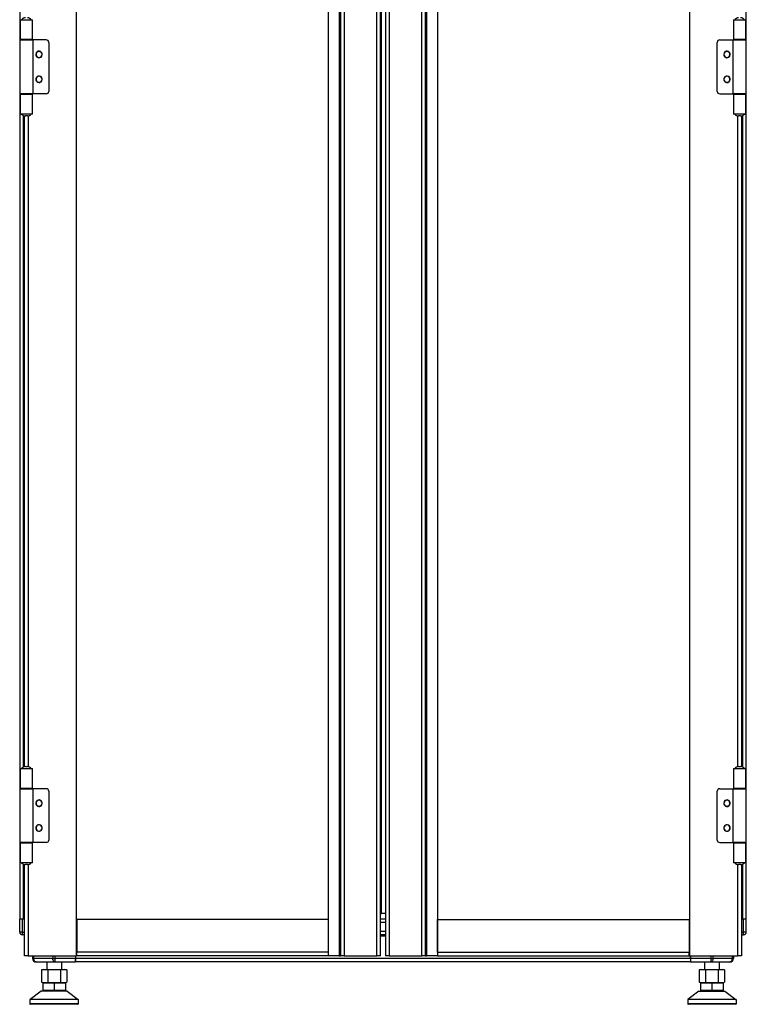
# Model space of a CAD drawing. Units: millimetres. Extents: x 275 to 785, y 283 to 678.
# Drawn here: x 275 to 335, y 424 to 506 of the extents above; entities that cross this region are included whole.
import ezdxf

# ---------------------------------------------------------------- set-up
doc = ezdxf.new("R2010")
doc.units = ezdxf.units.MM

msp = doc.modelspace()

# ---------------------------------------------------------------- linework, layer by layer
at = {"color": 7, "linetype": 'Continuous', "lineweight": 25}
for p, q in [((279.2796, 428.4384), (279.2796, 637.4384)), ((300.0795, 428.4384), (300.0795, 637.4384)), ((300.9795, 637.4384), (300.9795, 428.4384)), ((301.0795, 637.4384), (301.0795, 428.4384)), ((301.3795, 637.4384), (301.3795, 428.4384)), ((304.0795, 428.4384), (304.0795, 637.4384)), ((304.3795, 428.4384), (304.3795, 637.4384)), ((304.8114, 637.4384), (304.8114, 428.4384)), ((305.1114, 637.4384), (305.1114, 428.4384)), ((307.8114, 428.4384), (307.8114, 637.4384)), ((308.1114, 428.4384), (308.1114, 637.4384)), ((308.2114, 428.4384), (308.2114, 637.4384)), ((329.9114, 637.4384), (329.9114, 428.4384)), ((304.4795, 431.9384), (304.4795, 633.9384)), ((274.5955, 561.7134), (274.5955, 504.1634)), ((334.5955, 504.1634), (334.5955, 561.7134)), ((309.1114, 523.4884), (309.1114, 428.4384)), ((274.6296, 505.8384), (274.6296, 504.1884)), ((274.6296, 505.8384), (275.1346, 505.8384)), ((275.1346, 505.8384), (275.3638, 505.8384)), ((275.3638, 505.8384), (275.6395, 505.8384)), ((275.6395, 504.1884), (275.6395, 505.8384)), ((333.5514, 505.8384), (333.5514, 504.1884)), ((333.5514, 505.8384), (333.8272, 505.8384)), ((333.8272, 505.8384), (334.0564, 505.8384)), ((334.0564, 505.8384), (334.5614, 505.8384)), ((334.5614, 504.1884), (334.5614, 505.8384)), ((274.5795, 504.1634), (275.6896, 504.1634)), ((274.5795, 504.1634), (274.5795, 499.7134)), ((275.3638, 504.1884), (274.6296, 504.1884)), ((274.8846, 504.1884), (274.8846, 504.1634)), ((275.6395, 504.1884), (275.3638, 504.1884)), ((275.3845, 504.1884), (275.3845, 504.1634)), ((275.6896, 499.7134), (275.6896, 504.1634)), ((276.7795, 504.1634), (275.6896, 504.1634)), ((276.9796, 503.9634), (276.9796, 499.9134)), ((332.2114, 499.9134), (332.2114, 503.9634)), ((332.4114, 504.1634), (333.5014, 504.1634)), ((333.5014, 504.1634), (333.5014, 499.7134)), ((333.5014, 504.1634), (334.6114, 504.1634)), ((333.8272, 504.1884), (333.5514, 504.1884)), ((333.8064, 504.1634), (333.8064, 504.1884)), ((334.5614, 504.1884), (333.8272, 504.1884)), ((334.3064, 504.1634), (334.3064, 504.1884)), ((334.6114, 499.7134), (334.6114, 504.1634)), ((275.6896, 499.7134), (274.5795, 499.7134)), ((274.5955, 499.7134), (274.5955, 442.2634)), ((274.6296, 499.6884), (274.6296, 498.0384)), ((274.6296, 499.6884), (275.3638, 499.6884)), ((274.8846, 499.7134), (274.8846, 499.6884)), ((275.3638, 499.6884), (275.6395, 499.6884)), ((275.3845, 499.7134), (275.3845, 499.6884)), ((275.6395, 498.0384), (275.6395, 499.6884)), ((276.7795, 499.7134), (275.6896, 499.7134)), ((332.4114, 499.7134), (333.5014, 499.7134)), ((334.6114, 499.7134), (333.5014, 499.7134)), ((333.5514, 499.6884), (333.5514, 498.0384)), ((333.5514, 499.6884), (333.8272, 499.6884)), ((333.8064, 499.6884), (333.8064, 499.7134)), ((333.8272, 499.6884), (334.5614, 499.6884)), ((334.3064, 499.6884), (334.3064, 499.7134)), ((334.5614, 498.0384), (334.5614, 499.6884)), ((334.5955, 442.2634), (334.5955, 499.7134)), ((275.1346, 498.0384), (274.6296, 498.0384)), ((274.9795, 444.0827), (274.9795, 497.8941)), ((275.2223, 497.8884), (275.0468, 497.8884)), ((275.3638, 498.0384), (275.1346, 498.0384)), ((275.6395, 498.0384), (275.3638, 498.0384)), ((333.8272, 498.0384), (333.5514, 498.0384)), ((334.0564, 498.0384), (333.8272, 498.0384)), ((334.1442, 497.8884), (333.9687, 497.8884)), ((334.5614, 498.0384), (334.0564, 498.0384)), ((334.2114, 497.8941), (334.2114, 444.0827)), ((274.6296, 443.9384), (274.6296, 442.2884)), ((274.6296, 443.9384), (275.1346, 443.9384)), ((275.0468, 444.0884), (275.2223, 444.0884)), ((275.1346, 443.9384), (275.3638, 443.9384)), ((275.3638, 443.9384), (275.6395, 443.9384)), ((275.6395, 442.2884), (275.6395, 443.9384)), ((333.5514, 443.9384), (333.5514, 442.2884)), ((333.5514, 443.9384), (333.8272, 443.9384)), ((333.8272, 443.9384), (334.0564, 443.9384)), ((333.9687, 444.0884), (334.1442, 444.0884)), ((334.0564, 443.9384), (334.5614, 443.9384)), ((334.5614, 442.2884), (334.5614, 443.9384)), ((274.5795, 442.2634), (275.6896, 442.2634)), ((274.5795, 442.2634), (274.5795, 437.8134)), ((275.3638, 442.2884), (274.6296, 442.2884)), ((274.8846, 442.2884), (274.8846, 442.2634)), ((275.6395, 442.2884), (275.3638, 442.2884)), ((275.3845, 442.2884), (275.3845, 442.2634)), ((275.6896, 437.8134), (275.6896, 442.2634)), ((276.7795, 442.2634), (275.6896, 442.2634)), ((276.9796, 442.0634), (276.9796, 438.0134)), ((332.2114, 438.0134), (332.2114, 442.0634)), ((332.4114, 442.2634), (333.5014, 442.2634)), ((333.5014, 442.2634), (333.5014, 437.8134)), ((333.5014, 442.2634), (334.6114, 442.2634)), ((333.8272, 442.2884), (333.5514, 442.2884)), ((333.8064, 442.2634), (333.8064, 442.2884)), ((334.5614, 442.2884), (333.8272, 442.2884)), ((334.3064, 442.2634), (334.3064, 442.2884)), ((334.6114, 437.8134), (334.6114, 442.2634)), ((275.6896, 437.8134), (274.5795, 437.8134)), ((274.5955, 437.8134), (274.5955, 431.4884)), ((274.6296, 437.7884), (274.6296, 436.1384)), ((274.6296, 437.7884), (275.3638, 437.7884)), ((274.8846, 437.8134), (274.8846, 437.7884)), ((275.3638, 437.7884), (275.6395, 437.7884)), ((275.3845, 437.8134), (275.3845, 437.7884)), ((275.6395, 436.1384), (275.6395, 437.7884)), ((276.7795, 437.8134), (275.6896, 437.8134)), ((332.4114, 437.8134), (333.5014, 437.8134)), ((334.6114, 437.8134), (333.5014, 437.8134)), ((333.5514, 437.7884), (333.5514, 436.1384)), ((333.5514, 437.7884), (333.8272, 437.7884)), ((333.8064, 437.7884), (333.8064, 437.8134)), ((333.8272, 437.7884), (334.5614, 437.7884)), ((334.3064, 437.7884), (334.3064, 437.8134)), ((334.5614, 436.1384), (334.5614, 437.7884)), ((334.5955, 431.4884), (334.5955, 437.8134)), ((275.1346, 436.1384), (274.6296, 436.1384)), ((274.9795, 428.4384), (274.9795, 435.9941)), ((275.2223, 435.9884), (275.0468, 435.9884)), ((275.3638, 436.1384), (275.1346, 436.1384)), ((275.6395, 436.1384), (275.3638, 436.1384)), ((333.8272, 436.1384), (333.5514, 436.1384)), ((334.0564, 436.1384), (333.8272, 436.1384)), ((334.1442, 435.9884), (333.9687, 435.9884)), ((334.5614, 436.1384), (334.0564, 436.1384)), ((334.2114, 435.9941), (334.2114, 428.4384)), ((274.5861, 430.4103), (274.5955, 431.4884)), ((274.5907, 431.2884), (274.5925, 431.4884)), ((274.5955, 431.4884), (274.5925, 431.4884)), ((274.8155, 431.4884), (274.5955, 431.4884)), ((274.8061, 430.4103), (274.8155, 431.4884)), ((274.9795, 431.4884), (274.8155, 431.4884)), ((279.2895, 431.4384), (279.2895, 428.7384)), ((300.0795, 431.4384), (279.2895, 431.4384)), ((300.0795, 428.7384), (300.0795, 431.4384)), ((304.3795, 431.9384), (304.4795, 431.9384)), ((304.8114, 431.4884), (304.3795, 431.4884)), ((304.8114, 431.9384), (304.4795, 431.9384)), ((309.1114, 428.7384), (309.1114, 431.4384)), ((309.1114, 431.4384), (329.9014, 431.4384)), ((329.9014, 431.4384), (329.9014, 428.7384)), ((334.3785, 431.4884), (334.2114, 431.4884)), ((334.3879, 430.4103), (334.3785, 431.4884)), ((334.5985, 431.4884), (334.3785, 431.4884)), ((334.6079, 430.4103), (334.5985, 431.4884)), ((274.5831, 430.4103), (274.5907, 431.2884)), ((274.5907, 431.2884), (274.5938, 431.2914)), ((274.8061, 430.1884), (274.8061, 430.4103)), ((274.9795, 430.1884), (274.8061, 430.1884)), ((279.2796, 429.9384), (279.2895, 429.9384)), ((304.8114, 430.1884), (304.3795, 430.1884)), ((329.9014, 429.9384), (329.9114, 429.9384)), ((334.2114, 430.1884), (334.3879, 430.1884)), ((334.3879, 430.4084), (334.3879, 430.4103)), ((334.3879, 430.1884), (334.3879, 430.4084)), ((279.2796, 429.7384), (279.2895, 429.7384)), ((329.9114, 429.7384), (329.9014, 429.7384)), ((275.2795, 428.4384), (274.9795, 428.4384)), ((275.2795, 428.4384), (279.2796, 428.4384)), ((275.6455, 428.4384), (275.6455, 428.2184)), ((275.6627, 428.4384), (275.6646, 428.2159)), ((277.3114, 428.2159), (275.7466, 428.2159)), ((279.1826, 428.2159), (277.5094, 428.2159)), ((277.5094, 427.9384), (277.5094, 428.2159)), ((279.1846, 428.4384), (279.1826, 428.2159)), ((279.1955, 428.4384), (279.1955, 428.2184)), ((329.9955, 428.2184), (279.1955, 428.2184)), ((279.1955, 428.2184), (279.1955, 427.9384)), ((279.2895, 428.6384), (279.2796, 428.6384)), ((279.2895, 428.4384), (279.2796, 428.4384)), ((300.0795, 428.7384), (279.2895, 428.7384)), ((279.2895, 428.4384), (279.2895, 428.7384)), ((300.0795, 428.4384), (279.2895, 428.4384)), ((300.9795, 428.4384), (300.0795, 428.4384)), ((300.9795, 428.4384), (301.0795, 428.4384)), ((301.3795, 428.4384), (301.0795, 428.4384)), ((301.3795, 428.4384), (304.0795, 428.4384)), ((304.3795, 428.4384), (304.0795, 428.4384)), ((305.1114, 428.4384), (304.8114, 428.4384)), ((305.1114, 428.4384), (307.8114, 428.4384)), ((308.1114, 428.4384), (307.8114, 428.4384)), ((308.1114, 428.4384), (308.2114, 428.4384)), ((309.1114, 428.4384), (308.2114, 428.4384)), ((309.1114, 428.7384), (329.9014, 428.7384)), ((309.1114, 428.4384), (329.9014, 428.4384)), ((329.9014, 428.4384), (329.9014, 428.7384)), ((329.9014, 428.6384), (329.9114, 428.6384)), ((329.9014, 428.4384), (329.9114, 428.4384)), ((329.9114, 428.4384), (333.9114, 428.4384)), ((329.9955, 428.4384), (329.9955, 428.2184)), ((329.9955, 428.2184), (329.9955, 427.9384)), ((330.0114, 428.2159), (330.0094, 428.4384)), ((331.6846, 428.2159), (330.0114, 428.2159)), ((333.4474, 428.2159), (331.8826, 428.2159)), ((333.5294, 428.2159), (333.5313, 428.4384)), ((333.5455, 428.4384), (333.5455, 428.2184)), ((334.2114, 428.4384), (333.9114, 428.4384)), ((275.9255, 427.9384), (275.9446, 427.9384)), ((275.9446, 427.9384), (277.5094, 427.9384)), ((276.8205, 427.9384), (276.8205, 427.3184)), ((277.5094, 427.9384), (279.1802, 427.9384)), ((278.0205, 427.9384), (278.0205, 427.3184)), ((279.1815, 428.0884), (279.1955, 428.0884)), ((329.9955, 427.9384), (279.1955, 427.9384)), ((329.9955, 428.0884), (330.0125, 428.0884)), ((330.0095, 428.0884), (330.0108, 427.9384)), ((330.0138, 427.9384), (330.0108, 427.9384)), ((330.0138, 427.9384), (331.6846, 427.9384)), ((331.1705, 427.9384), (331.1705, 427.3184)), ((331.6846, 427.9384), (333.2494, 427.9384)), ((332.3705, 427.9384), (332.3705, 427.3184)), ((333.2655, 427.9384), (333.2494, 427.9384)), ((276.5205, 427.3184), (276.3812, 427.2811)), ((276.3813, 427.2811), (276.6411, 427.3184)), ((276.3813, 427.2811), (276.3813, 426.2757)), ((276.5205, 427.3184), (276.6411, 427.3184)), ((276.6411, 427.3184), (276.9009, 427.2811)), ((276.6411, 427.3184), (277.4205, 427.3184)), ((276.9009, 427.2811), (277.4205, 427.3184)), ((276.9009, 427.2811), (276.9009, 426.2757)), ((277.4205, 427.3184), (277.9401, 427.2811)), ((277.4205, 427.3184), (278.1999, 427.3184)), ((277.9401, 427.2811), (278.1999, 427.3184)), ((277.9401, 427.2811), (277.9401, 426.2757)), ((278.1999, 427.3184), (278.4597, 427.2811)), ((278.1999, 427.3184), (278.3205, 427.3184)), ((278.4598, 427.2811), (278.3205, 427.3184)), ((278.4597, 427.2811), (278.4597, 426.2757)), ((330.8705, 427.3184), (330.7312, 427.2811)), ((330.7313, 427.2811), (330.9911, 427.3184)), ((330.7313, 427.2811), (330.7313, 426.2757)), ((330.8705, 427.3184), (330.9911, 427.3184)), ((330.9911, 427.3184), (331.2509, 427.2811)), ((330.9911, 427.3184), (331.7705, 427.3184)), ((331.2509, 427.2811), (331.7705, 427.3184)), ((331.2509, 427.2811), (331.2509, 426.2757)), ((331.7705, 427.3184), (332.2901, 427.2811)), ((331.7705, 427.3184), (332.5499, 427.3184)), ((332.2901, 427.2811), (332.5499, 427.3184)), ((332.2901, 427.2811), (332.2901, 426.2757)), ((332.5499, 427.3184), (332.8097, 427.2811)), ((332.5499, 427.3184), (332.6705, 427.3184)), ((332.8098, 427.2811), (332.6705, 427.3184)), ((332.8097, 427.2811), (332.8097, 426.2757)), ((276.3812, 426.2757), (276.5205, 426.2384)), ((276.3813, 426.2757), (276.6411, 426.2384)), ((276.4805, 426.2084), (276.5105, 426.2384)), ((276.4805, 426.2084), (277.4205, 426.2084)), ((276.4805, 426.2084), (276.4805, 425.5684)), ((276.5105, 426.2384), (277.4205, 426.2384)), ((276.6411, 426.2384), (276.9009, 426.2757)), ((276.9009, 426.2757), (277.4205, 426.2384)), ((277.4205, 426.2384), (277.9401, 426.2757)), ((277.4205, 426.2084), (277.4205, 426.2384)), ((277.4205, 426.2384), (278.3305, 426.2384)), ((277.4205, 426.2084), (277.4205, 425.5684)), ((277.4205, 426.2084), (278.3605, 426.2084)), ((277.9401, 426.2757), (278.1999, 426.2384)), ((278.1999, 426.2384), (278.4597, 426.2757)), ((278.3205, 426.2384), (278.4598, 426.2757)), ((278.3605, 426.2084), (278.3305, 426.2384)), ((278.3605, 426.2084), (278.3605, 425.5684)), ((330.7312, 426.2757), (330.8705, 426.2384)), ((330.7313, 426.2757), (330.9911, 426.2384)), ((330.8305, 426.2084), (330.8605, 426.2384)), ((330.8305, 426.2084), (331.7705, 426.2084)), ((330.8305, 426.2084), (330.8305, 425.5684)), ((330.8605, 426.2384), (331.7705, 426.2384)), ((330.9911, 426.2384), (331.2509, 426.2757)), ((331.2509, 426.2757), (331.7705, 426.2384)), ((331.7705, 426.2384), (332.2901, 426.2757)), ((331.7705, 426.2084), (331.7705, 426.2384)), ((331.7705, 426.2384), (332.6805, 426.2384)), ((331.7705, 426.2084), (332.7105, 426.2084)), ((331.7705, 426.2084), (331.7705, 425.5684)), ((332.2901, 426.2757), (332.5499, 426.2384)), ((332.5499, 426.2384), (332.8097, 426.2757)), ((332.6705, 426.2384), (332.8098, 426.2757)), ((332.7105, 426.2084), (332.6805, 426.2384)), ((332.7105, 426.2084), (332.7105, 425.5684)), ((276.3505, 425.5384), (275.4325, 424.8474)), ((278.4905, 425.5384), (276.3505, 425.5384)), ((276.4805, 425.5684), (276.5105, 425.5384)), ((277.4205, 425.5684), (276.4805, 425.5684)), ((277.4205, 425.5684), (277.4205, 425.5384)), ((278.3605, 425.5684), (277.4205, 425.5684)), ((278.3605, 425.5684), (278.3305, 425.5384)), ((278.4905, 425.5384), (279.4085, 424.8474)), ((330.7005, 425.5384), (329.7825, 424.8474)), ((330.7005, 425.5384), (332.8405, 425.5384)), ((330.8305, 425.5684), (330.8605, 425.5384)), ((331.7705, 425.5684), (330.8305, 425.5684)), ((331.7705, 425.5684), (331.7705, 425.5384)), ((332.7105, 425.5684), (331.7705, 425.5684)), ((332.7105, 425.5684), (332.6805, 425.5384)), ((332.8405, 425.5384), (333.7585, 424.8474)), ((275.4205, 424.8234), (275.4205, 424.4684)), ((279.4205, 424.8234), (275.4205, 424.8234)), ((279.4205, 424.4684), (275.4205, 424.4684)), ((279.4085, 424.8474), (275.4325, 424.8474)), ((279.3905, 424.4384), (275.4505, 424.4384)), ((279.4205, 424.8234), (279.4205, 424.4684)), ((333.7705, 424.8234), (329.7705, 424.8234)), ((329.7705, 424.8234), (329.7705, 424.4684)), ((333.7705, 424.4684), (329.7705, 424.4684)), ((333.7585, 424.8474), (329.7825, 424.8474)), ((333.7405, 424.4384), (329.8005, 424.4384)), ((333.7705, 424.8234), (333.7705, 424.4684))]:
    msp.add_line(p, q, dxfattribs=at)
at = {"color": 8, "linetype": 'Continuous', "lineweight": 25}
for p, q in [((274.8755, 504.1884), (274.8755, 504.1634)), ((334.3155, 504.1634), (334.3155, 504.1884)), ((274.8755, 499.7134), (274.8755, 499.6884)), ((334.3155, 499.6884), (334.3155, 499.7134)), ((274.8755, 497.9269), (274.8755, 444.0498)), ((275.2795, 497.8925), (275.2795, 444.0843)), ((333.9114, 444.0843), (333.9114, 497.8925)), ((334.3155, 444.0498), (334.3155, 497.9269)), ((274.8755, 442.2884), (274.8755, 442.2634)), ((334.3155, 442.2634), (334.3155, 442.2884)), ((274.8755, 437.8134), (274.8755, 437.7884)), ((334.3155, 437.7884), (334.3155, 437.8134)), ((274.8755, 436.0269), (274.8755, 431.4884)), ((275.2795, 435.9925), (275.2795, 428.4384)), ((333.9114, 428.4384), (333.9114, 435.9925)), ((334.3155, 431.4884), (334.3155, 436.0269)), ((304.8114, 431.2084), (304.3795, 431.2084)), ((274.8061, 430.4103), (274.9795, 430.4103)), ((304.8114, 430.4684), (304.3795, 430.4684)), ((304.8114, 430.0584), (304.3795, 430.0584)), ((334.2114, 430.4103), (334.3879, 430.4103)), ((275.7466, 428.2159), (275.7447, 428.4384)), ((277.3106, 428.4384), (277.3114, 428.2159)), ((277.5094, 428.2159), (277.5086, 428.4384)), ((279.2895, 428.7384), (279.2796, 428.7384)), ((329.9014, 428.7384), (329.9114, 428.7384)), ((330.0113, 428.2272), (329.9955, 428.2272)), ((331.6854, 428.4384), (331.6846, 428.2159)), ((331.8826, 428.2159), (331.8834, 428.4384)), ((333.4493, 428.4384), (333.4474, 428.2159))]:
    msp.add_line(p, q, dxfattribs=at)
at = {"color": 7, "linetype": 'Continuous', "lineweight": 25}
for centre, radius, start, end in [((275.0468, 505.5884), 0.4, 89.998933, 141.31991), ((275.2223, 505.5884), 0.4, 38.68009, 90.001067), ((333.9687, 505.5884), 0.4, 89.998933, 141.31991), ((334.1442, 505.5884), 0.4, 38.68009, 90.001067), ((276.7795, 503.9634), 0.2, 0, 90), ((332.4114, 503.9634), 0.2, 90, 180), ((276.1795, 502.9634), 0.27, 38.339421, 218.339421), ((276.1795, 502.9634), 0.25, 90, 270), ((276.1795, 502.9634), 0.27, 218.339421, 38.339421), ((276.1795, 502.9634), 0.25, 270, 90), ((333.0114, 502.9634), 0.27, 38.339421, 218.339421), ((333.0114, 502.9634), 0.25, 90, 270), ((333.0114, 502.9634), 0.27, 218.339421, 38.339421), ((333.0114, 502.9634), 0.25, 270, 90), ((276.1795, 500.9134), 0.27, 38.339421, 218.339421), ((276.1795, 500.9134), 0.25, 90, 270), ((276.1795, 500.9134), 0.27, 218.339421, 38.339421), ((276.1795, 500.9134), 0.25, 270, 90), ((333.0114, 500.9134), 0.27, 38.339421, 218.339421), ((333.0114, 500.9134), 0.25, 90, 270), ((333.0114, 500.9134), 0.27, 218.339421, 38.339421), ((333.0114, 500.9134), 0.25, 270, 90), ((276.7795, 499.9134), 0.2, 270, 360), ((332.4114, 499.9134), 0.2, 180, 270), ((275.0468, 498.2884), 0.4, 218.681622, 270.001313), ((275.2223, 498.2884), 0.4, 269.998687, 321.318378), ((333.9687, 498.2884), 0.4, 218.681622, 270.001313), ((334.1442, 498.2884), 0.4, 269.998687, 321.318378), ((275.0468, 443.6884), 0.4, 90.000122, 141.318721), ((275.2223, 443.6884), 0.4, 38.681279, 89.999878), ((333.9687, 443.6884), 0.4, 90.000122, 141.318721), ((334.1442, 443.6884), 0.4, 38.681279, 89.999878), ((276.7795, 442.0634), 0.2, 360, 90), ((332.4114, 442.0634), 0.2, 90, 180), ((276.1795, 441.0634), 0.27, 38.339421, 218.339421), ((276.1795, 441.0634), 0.25, 90, 270), ((276.1795, 441.0634), 0.27, 218.339421, 38.339421), ((276.1795, 441.0634), 0.25, 270, 90), ((333.0114, 441.0634), 0.27, 38.339421, 218.339421), ((333.0114, 441.0634), 0.25, 90, 270), ((333.0114, 441.0634), 0.27, 218.339421, 38.339421), ((333.0114, 441.0634), 0.25, 270, 90), ((276.1795, 439.0134), 0.27, 38.339421, 218.339421), ((276.1795, 439.0134), 0.25, 90, 270), ((276.1795, 439.0134), 0.27, 218.339421, 38.339421), ((276.1795, 439.0134), 0.25, 270, 90), ((333.0114, 439.0134), 0.27, 38.339421, 218.339421), ((333.0114, 439.0134), 0.25, 90, 270), ((333.0114, 439.0134), 0.27, 218.339421, 38.339421), ((333.0114, 439.0134), 0.25, 270, 90), ((276.7795, 438.0134), 0.2, 270, 360), ((332.4114, 438.0134), 0.2, 180, 270), ((275.0468, 436.3884), 0.4, 218.681407, 269.999972), ((275.2223, 436.3884), 0.4, 270.000028, 321.318593), ((333.9687, 436.3884), 0.4, 218.681407, 269.999972), ((334.1442, 436.3884), 0.4, 270.000028, 321.318593), ((274.8031, 430.4084), 0.22, 179.5, 270), ((274.6961, 424.1068), 6.3045, 89.00031, 90.99969), ((274.8061, 430.4084), 0.22, 179.5, 180), ((274.8061, 430.4084), 0.22, 180, 270), ((334.3849, 430.4084), 0.22, 270, 0.5), ((334.4979, 424.1067), 6.3046, 89.000316, 90.999684), ((334.3879, 430.4084), 0.22, 270, 0.5), ((275.9255, 428.2184), 0.28, 180, 270), ((275.7056, 431.5631), 3.3474, 269.29815, 270.70185), ((277.4104, 452.2548), 24.0391, 269.764059, 270.235941), ((331.7836, 452.2546), 24.0388, 269.764057, 270.235943), ((333.2494, 428.2184), 0.28, 270, 359.5), ((333.2655, 428.2184), 0.28, 270, 0), ((333.4884, 431.5631), 3.3474, 269.29815, 270.70185), ((275.4505, 424.8234), 0.03, 126.968344, 180), ((275.4505, 424.4684), 0.03, 180, 270), ((279.3905, 424.4684), 0.03, 270, 0), ((279.3905, 424.8234), 0.03, 0, 53.031656), ((329.8005, 424.8234), 0.03, 126.968344, 180), ((329.8005, 424.4684), 0.03, 180, 270), ((333.7405, 424.4684), 0.03, 270, 0), ((333.7405, 424.8234), 0.03, 0, 53.031656)]:
    msp.add_arc(centre, radius, start, end, dxfattribs=at)
for points, knots in [([(275.6646, 428.2159), (275.6691, 428.1795), (275.678, 428.1066), (275.7429, 428.0149), (275.8351, 427.9509), (275.9081, 427.9425), (275.9446, 427.9384)], [0, 0, 0, 0, 0.2499991, 0.4999999, 0.7499977, 1, 1, 1, 1]), ([(275.9446, 427.9384), (275.9188, 427.9425), (275.8672, 427.9509), (275.802, 428.0149), (275.7561, 428.1066), (275.7498, 428.1795), (275.7466, 428.2159)], [0, 0, 0, 0, 0.2499918, 0.4999967, 0.7500002, 1, 1, 1, 1]), ([(277.5094, 427.9384), (277.4836, 427.9425), (277.432, 427.9509), (277.3668, 428.0149), (277.3209, 428.1066), (277.3146, 428.1795), (277.3114, 428.2159)], [0, 0, 0, 0, 0.24999727, 0.49999881, 0.74999759, 1, 1, 1, 1]), ([(279.1802, 427.9384), (279.1803, 427.941), (279.1803, 427.9468), (279.1807, 427.9881), (279.1812, 428.0391), (279.1816, 428.0896), (279.1821, 428.1496), (279.1825, 428.1934), (279.1826, 428.2159)], [0, 0, 0, 0, 0.19936345, 0.43200601, 0.56141626, 0.69921865, 0.84541973, 1, 1, 1, 1]), ([(330.0114, 428.2159), (330.0116, 428.1934), (330.0119, 428.1497), (330.0124, 428.0896), (330.0128, 428.0391), (330.0133, 427.9881), (330.0137, 427.9468), (330.0138, 427.941), (330.0138, 427.9384)], [0, 0, 0, 0, 0.1545807, 0.3007756, 0.4385767, 0.5679858, 0.8006383, 1, 1, 1, 1]), ([(331.6846, 428.2159), (331.6846, 428.1795), (331.6846, 428.1066), (331.6846, 428.0149), (331.6846, 427.9509), (331.6846, 427.9425), (331.6846, 427.9384)], [0, 0, 0, 0, 0.2499999, 0.5000001, 0.7499915, 1, 1, 1, 1]), ([(331.6846, 427.9384), (331.7104, 427.9425), (331.762, 427.9509), (331.8272, 428.0149), (331.8731, 428.1066), (331.8794, 428.1795), (331.8826, 428.2159)], [0, 0, 0, 0, 0.2500003, 0.5000042, 0.7500013, 1, 1, 1, 1]), ([(333.2494, 427.9384), (333.2752, 427.9425), (333.3268, 427.9509), (333.392, 428.0149), (333.4379, 428.1066), (333.4442, 428.1795), (333.4474, 428.2159)], [0, 0, 0, 0, 0.2500011, 0.5000017, 0.7499995, 1, 1, 1, 1])]:
    msp.add_open_spline(points, degree=3, knots=knots, dxfattribs=at)

doc.saveas('drawing.dxf')
